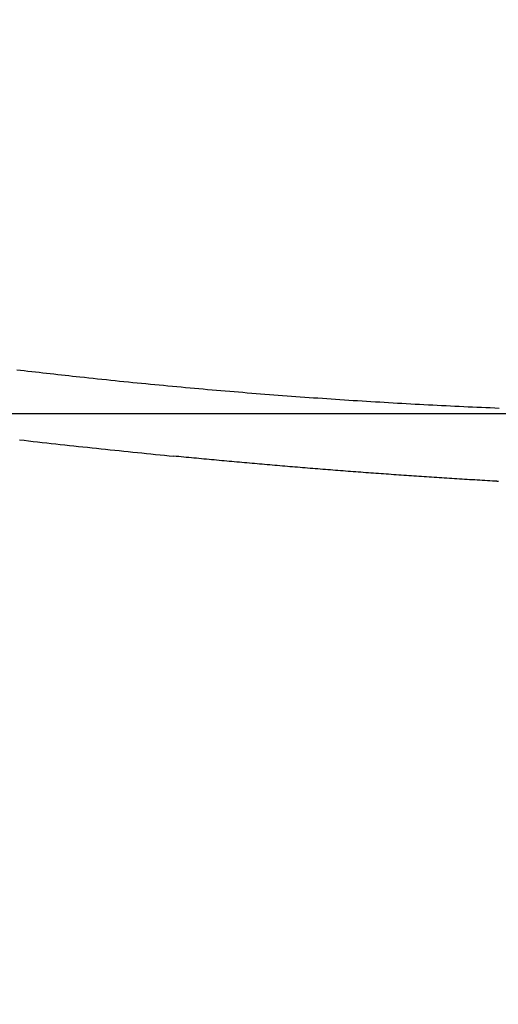
# Model space of a CAD drawing. Extents: x -574 to 768, y -1784 to 520.
# Drawn here: x -177 to -104, y 195 to 345 of the extents above; entities that cross this region are included whole.
import ezdxf

# ---------------------------------------------------------------- set-up
doc = ezdxf.new("R2010")
doc.units = 0
doc.header["$LTSCALE"] = 2
doc.linetypes.add('ACAD_ISO02W100', pattern=[15, 12, -3])
doc.layers.get('DEFPOINTS').update_dxf_attribs({"linetype": 'CONTINUOUS'})
for name, color, linetype in [('KERA0', 5, 'CONTINUOUS'), ('KERA1', 1, 'ACAD_ISO02W100'), ('KERA4', 1, 'CONTINUOUS')]:
    doc.layers.add(name, color=color, linetype=linetype)
doc.styles.add('BOXER', font='txt', dxfattribs={"height": 45})
doc.dimstyles.get("Standard").update_dxf_attribs({"dimtxt": 3.5, "dimasz": 4, "dimexe": 0.18, "dimexo": 0.0625, "dimgap": 0.09, "dimtad": 1, "dimcen": 0.09, "dimclrt": 5, "dimazin": 3, "dimtol": 1, "dimtp": 0.01, "dimtm": 0.01, "dimtfac": 1, "dimtofl": 0, "dimtmove": 0, "dimatfit": 3})

# ---------------------------------------------------------------- blocks, each defined once
blk = doc.blocks.new('*U18')
at = {"layer": 'KERA4', "color": 1, "style": 'BOXER'}
blk.add_text('145', height=45, dxfattribs=at).set_placement((-553.74, 335.38))
blk = doc.blocks.new('*D6')
at = {"layer": 'DEFPOINTS', "color": 0}
for p in [(-321.25, 430), (-499.13, 285), (-60.53, 285)]:
    blk.add_point(p, dxfattribs=at)
at = {"layer": 'KERA4', "color": 0}
for p, q in [((-499.13, 475), (-499.13, 520)), ((-336.25, 430), (-509.13, 430)), ((-75.53, 285), (-509.13, 285)), ((-499.13, 240), (-499.13, 195))]:
    blk.add_line(p, q, dxfattribs=at)
for points in [[(-506.63, 475), (-491.63, 475), (-499.13, 430)], [(-506.63, 240), (-491.63, 240), (-499.13, 285)]]:
    blk.add_solid(points, dxfattribs=at)
at = {"layer": 'KERA4'}
blk.add_blockref('*U18', (0, 0), dxfattribs=at)

msp = doc.modelspace()

# ---------------------------------------------------------------- linework, layer by layer
at = {"layer": 'KERA0'}
for points in [[(-176.798, 281.046, 0), (-176.108, 280.967, 0), (-175.417, 280.889, 0), (-174.726, 280.81, 0), (-174.036, 280.733, 0), (-173.345, 280.655, 0), (-172.654, 280.578, 0), (-171.963, 280.501, 0), (-171.273, 280.425, 0), (-170.582, 280.348, 0), (-169.891, 280.273, 0), (-169.2, 280.197, 0), (-168.509, 280.122, 0), (-167.818, 280.047, 0), (-167.127, 279.972, 0), (-166.436, 279.898, 0), (-165.745, 279.824, 0), (-165.054, 279.751, 0), (-164.363, 279.678, 0), (-163.671, 279.605, 0), (-162.98, 279.532, 0), (-162.289, 279.46, 0), (-161.598, 279.389, 0), (-160.906, 279.317, 0), (-160.215, 279.246, 0), (-159.523, 279.175, 0), (-158.832, 279.105, 0), (-158.141, 279.035, 0), (-157.449, 278.965, 0), (-156.758, 278.896, 0), (-156.066, 278.827, 0), (-155.374, 278.758, 0), (-154.683, 278.69, 0), (-153.991, 278.622, 0), (-153.299, 278.554, 0)], [(-104.319, 274.741, 0), (-104.705, 274.763, 0), (-105.091, 274.785, 0), (-105.478, 274.808, 0), (-105.864, 274.83, 0), (-106.25, 274.853, 0), (-106.636, 274.876, 0), (-107.022, 274.899, 0), (-107.408, 274.922, 0), (-107.795, 274.945, 0), (-108.181, 274.968, 0), (-108.567, 274.992, 0), (-108.953, 275.015, 0), (-109.339, 275.039, 0), (-109.725, 275.063, 0), (-110.111, 275.087, 0), (-110.497, 275.111, 0), (-110.884, 275.135, 0), (-111.27, 275.159, 0), (-111.656, 275.184, 0), (-112.042, 275.209, 0), (-112.428, 275.233, 0), (-112.814, 275.258, 0), (-113.2, 275.283, 0), (-113.586, 275.308, 0), (-113.972, 275.334, 0), (-114.358, 275.359, 0), (-114.744, 275.385, 0), (-115.13, 275.41, 0), (-115.516, 275.436, 0), (-115.902, 275.462, 0), (-116.288, 275.488, 0), (-116.674, 275.514, 0), (-117.06, 275.54, 0), (-117.446, 275.567, 0), (-117.832, 275.593, 0), (-118.218, 275.62, 0), (-118.604, 275.647, 0), (-118.99, 275.674, 0), (-119.376, 275.701, 0), (-119.762, 275.728, 0), (-120.148, 275.755, 0), (-120.533, 275.783, 0), (-120.919, 275.81, 0), (-121.305, 275.838, 0), (-121.691, 275.866, 0), (-122.077, 275.894, 0), (-122.463, 275.922, 0), (-122.849, 275.95, 0), (-123.235, 275.978, 0), (-123.62, 276.007, 0), (-124.006, 276.035, 0), (-124.392, 276.064, 0), (-124.778, 276.093, 0), (-125.164, 276.121, 0), (-125.549, 276.151, 0), (-125.935, 276.18, 0), (-126.321, 276.209, 0), (-126.707, 276.238, 0), (-127.092, 276.268, 0), (-127.478, 276.298, 0), (-127.864, 276.327, 0), (-128.25, 276.357, 0), (-128.635, 276.387, 0), (-129.021, 276.417, 0), (-129.407, 276.448, 0), (-129.792, 276.478, 0), (-130.178, 276.509, 0), (-130.564, 276.539, 0), (-130.949, 276.57, 0), (-131.335, 276.601, 0), (-131.721, 276.632, 0), (-132.106, 276.663, 0), (-132.492, 276.694, 0), (-132.878, 276.725, 0), (-133.263, 276.757, 0), (-133.649, 276.789, 0), (-134.034, 276.82, 0), (-134.42, 276.852, 0), (-134.805, 276.884, 0), (-135.191, 276.916, 0), (-135.576, 276.948, 0), (-135.962, 276.981, 0), (-136.348, 277.013, 0), (-136.733, 277.046, 0), (-137.119, 277.078, 0), (-137.504, 277.111, 0), (-137.889, 277.144, 0), (-138.275, 277.177, 0), (-138.66, 277.21, 0), (-139.046, 277.243, 0), (-139.431, 277.277, 0), (-139.817, 277.31, 0), (-140.202, 277.344, 0), (-140.587, 277.377, 0), (-140.973, 277.411, 0), (-141.358, 277.445, 0), (-141.744, 277.479, 0), (-142.129, 277.513, 0), (-142.514, 277.548, 0), (-142.9, 277.582, 0), (-143.285, 277.617, 0), (-143.67, 277.651, 0), (-144.056, 277.686, 0), (-144.441, 277.721, 0), (-144.826, 277.756, 0), (-145.211, 277.791, 0), (-145.597, 277.826, 0), (-145.982, 277.862, 0), (-146.367, 277.897, 0), (-146.752, 277.933, 0), (-147.138, 277.968, 0), (-147.523, 278.004, 0), (-147.908, 278.04, 0), (-148.293, 278.076, 0), (-148.678, 278.112, 0), (-149.064, 278.148, 0), (-149.449, 278.185, 0), (-149.834, 278.221, 0), (-150.219, 278.258, 0), (-150.604, 278.294, 0), (-150.989, 278.331, 0), (-151.374, 278.368, 0), (-151.759, 278.405, 0), (-152.144, 278.442, 0), (-152.529, 278.479, 0), (-152.914, 278.517, 0), (-153.299, 278.554, 0)], [(-103.793, 274.695, 0), (-103.851, 274.702, 0), (-103.91, 274.708, 0), (-103.968, 274.714, 0), (-104.026, 274.719, 0), (-104.085, 274.725, 0), (-104.143, 274.729, 0), (-104.202, 274.734, 0), (-104.26, 274.737, 0), (-104.319, 274.741, 0)]]:
    msp.add_polyline3d(points, dxfattribs=at)
at = {"layer": 'KERA1'}
for points in [[(-177.206, 291.721, 0), (-176.64, 291.656, 0), (-176.075, 291.591, 0), (-175.509, 291.526, 0), (-174.943, 291.462, 0), (-174.378, 291.397, 0), (-173.812, 291.333, 0), (-173.246, 291.269, 0), (-172.68, 291.206, 0), (-172.115, 291.142, 0), (-171.549, 291.079, 0), (-170.983, 291.016, 0), (-170.417, 290.953, 0), (-169.851, 290.891, 0), (-169.285, 290.829, 0), (-168.719, 290.766, 0), (-168.153, 290.705, 0), (-167.587, 290.643, 0)], [(-167.587, 290.643, 0), (-166.917, 290.57, 0), (-166.246, 290.498, 0), (-165.576, 290.427, 0), (-164.905, 290.355, 0), (-164.234, 290.285, 0), (-163.563, 290.215, 0), (-162.893, 290.145, 0), (-162.222, 290.076, 0), (-161.551, 290.007, 0), (-160.88, 289.939, 0), (-160.209, 289.871, 0), (-159.538, 289.804, 0), (-158.866, 289.737, 0), (-158.195, 289.671, 0), (-157.524, 289.605, 0), (-156.853, 289.54, 0), (-156.181, 289.475, 0), (-155.51, 289.411, 0), (-154.839, 289.347, 0), (-154.167, 289.284, 0), (-153.496, 289.221, 0), (-152.824, 289.159, 0), (-152.152, 289.097, 0), (-151.481, 289.036, 0), (-150.809, 288.975, 0), (-150.137, 288.914, 0), (-149.465, 288.854, 0), (-148.794, 288.795, 0), (-148.122, 288.736, 0), (-147.45, 288.677, 0), (-146.778, 288.62, 0), (-146.106, 288.562, 0), (-145.434, 288.505, 0), (-144.761, 288.448, 0), (-144.089, 288.392, 0), (-143.417, 288.337, 0), (-142.745, 288.282, 0), (-142.072, 288.227, 0), (-141.4, 288.173, 0), (-140.728, 288.119, 0), (-140.055, 288.066, 0), (-139.383, 288.013, 0), (-138.71, 287.961, 0), (-138.038, 287.909, 0), (-137.365, 287.858, 0), (-136.692, 287.807, 0), (-136.02, 287.757, 0), (-135.347, 287.707, 0), (-134.674, 287.657, 0), (-134.002, 287.608, 0), (-133.329, 287.56, 0), (-132.656, 287.512, 0), (-131.983, 287.464, 0), (-131.31, 287.417, 0), (-130.637, 287.371, 0), (-129.964, 287.324, 0), (-129.291, 287.279, 0), (-128.618, 287.234, 0), (-127.945, 287.189, 0), (-127.271, 287.145, 0), (-126.598, 287.101, 0), (-125.925, 287.057, 0), (-125.252, 287.015, 0), (-124.578, 286.972, 0), (-123.905, 286.93, 0), (-123.232, 286.889, 0), (-122.558, 286.848, 0), (-121.885, 286.807, 0), (-121.212, 286.767, 0), (-120.538, 286.727, 0), (-119.864, 286.688, 0), (-119.191, 286.65, 0), (-118.517, 286.611, 0), (-117.844, 286.574, 0), (-117.17, 286.536, 0), (-116.496, 286.499, 0), (-115.823, 286.463, 0), (-115.149, 286.427, 0), (-114.475, 286.392, 0), (-113.802, 286.356, 0), (-113.128, 286.322, 0), (-112.454, 286.288, 0), (-111.78, 286.254, 0), (-111.106, 286.221, 0), (-110.432, 286.188, 0), (-109.758, 286.156, 0), (-109.085, 286.124, 0), (-108.411, 286.093, 0), (-107.737, 286.062, 0), (-107.063, 286.031, 0), (-106.389, 286.001, 0), (-105.715, 285.972, 0), (-105.04, 285.943, 0), (-104.366, 285.914, 0), (-103.692, 285.886, 0)]]:
    msp.add_polyline3d(points, dxfattribs=at)

# ---------------------------------------------------------------- dimensions: what is measured, and where the dimension line sits
at = {"layer": 'KERA4'}
dim = msp.add_linear_dim(base=(-499.1292, 284.9997), p1=(-321.2491, 429.9997), p2=(-60.5289, 284.9997), angle=90, dimstyle='Standard', dxfattribs=at)
dim.commit()
dim.dimension.update_dxf_attribs({"geometry": '*D6', "text_midpoint": (-499.1292, 357.4997)})

doc.saveas('drawing.dxf')
